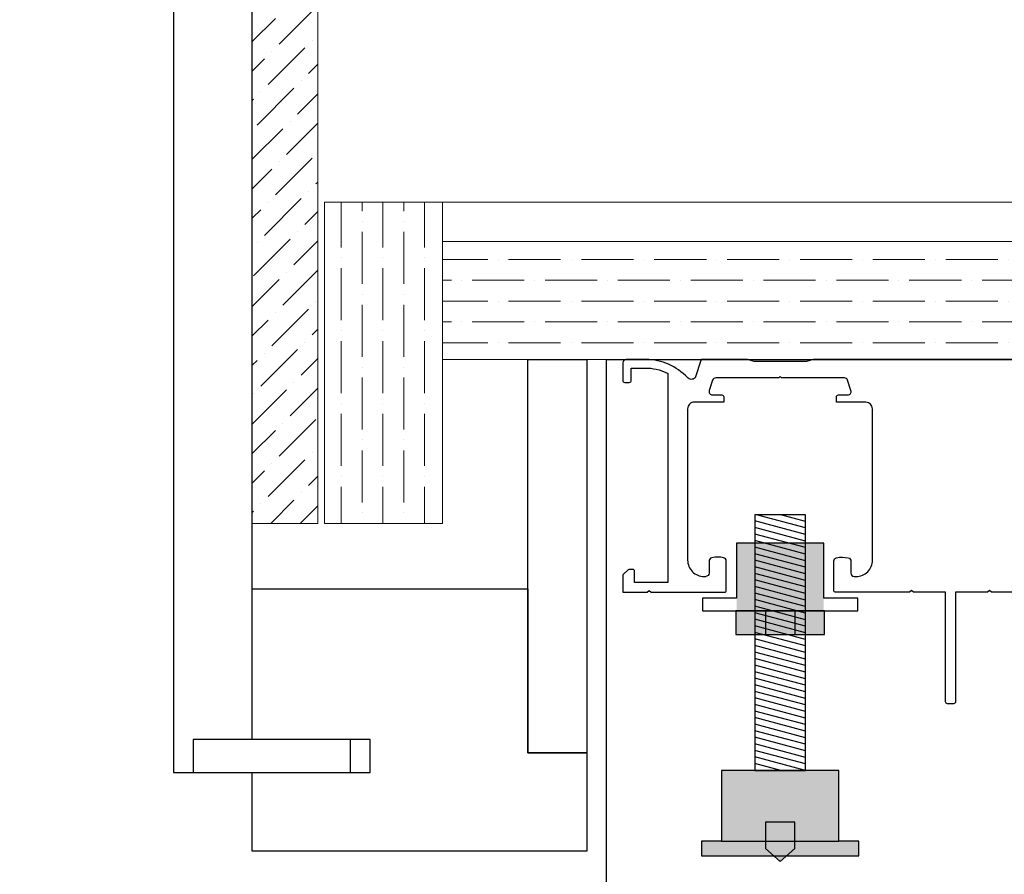
# Model space of a CAD drawing. Units: millimetres. Extents: x -127048 to -17848, y -97977 to -78093.
# Drawn here: x -61650 to -61500, y -83672 to -83541 of the extents above; entities that cross this region are included whole.
import ezdxf
from ezdxf.enums import TextEntityAlignment as Align

# ---------------------------------------------------------------- set-up
doc = ezdxf.new("R2010")
doc.units = ezdxf.units.MM
doc.header["$PDSIZE"] = 5
doc.layers.add('000墙体线', color=252, linetype='Continuous', lineweight=9)
doc.layers.add('型材', color=1, linetype='Continuous', lineweight=50)
for name, color, linetype in [('_TITLE', 7, 'Continuous'), ('BG&E - DIMENSIONS', 7, 'Continuous'), ('深化图', 30, 'Continuous')]:
    doc.layers.add(name, color=color, linetype=linetype)
doc.styles.add('微软雅黑', font='msyh.ttf')
doc.styles.add('潘皓', font='romans.shx', dxfattribs={"width": 0.65, "bigfont": 'chineset.shx'})
doc.dimstyles.new('潘皓', dxfattribs={"dimtxt": 2.5, "dimasz": 0.5, "dimexe": 0.5, "dimexo": 1, "dimgap": 1, "dimtad": 1, "dimdec": 1, "dimzin": 12, "dimdsep": 46, "dimtxsty": '潘皓', "dimblk": 'CLOSEDBLANK', "dimcen": 2.5, "dimclrd": 251, "dimclre": 251, "dimclrt": 30, "dimadec": 0, "dimazin": 3, "dimtfac": 1, "dimtdec": 1, "dimtix": 1, "dimtmove": 1, "dimatfit": 3, "dimldrblk": 'DOTBLANK', "dimfxl": 3, "dimfxlon": 1, "dimtolj": 1, "dimtzin": 0, "dimlwd": 5, "dimlwe": 9, "dimarcsym": 0})

# ---------------------------------------------------------------- blocks, each defined once
blk = doc.blocks.new('_ClosedBlank')
at = {"color": 0, "linetype": 'ByBlock', "lineweight": -2}
for p, q in [((-1, 0.167), (0, 0)), ((-1, 0.167), (-1, -0.167)), ((0, 0), (-1, -0.167))]:
    blk.add_line(p, q, dxfattribs=at)
blk = doc.blocks.new('*D71')
at = {"layer": 'BG&E - DIMENSIONS', "color": 251, "lineweight": 9, "transparency": 16777216}
for p, q in [((-61687.41, -83568.98), (-61774.91, -83568.98)), ((-61762.41, -86317.98), (-61774.91, -86317.98))]:
    blk.add_line(p, q, dxfattribs=at)
at = {"layer": 'BG&E - DIMENSIONS', "color": 251, "lineweight": 5, "transparency": 16777216}
blk.add_line((-61762.41, -86305.48), (-61762.41, -83581.48), dxfattribs=at)
at = {"layer": 'Defpoints', "color": 0, "transparency": 16777216}
for p in [(-61762.41, -83568.98), (-61603.6, -83568.98), (-61745.15, -86317.98)]:
    blk.add_point(p, dxfattribs=at)
at = {"layer": 'BG&E - DIMENSIONS', "color": 251, "lineweight": 5, "transparency": 16777216, "xscale": 12.5, "yscale": 12.5, "zscale": 12.5}
for p, rotation in [((-61762.41, -83568.98), 90), ((-61762.41, -86317.98), 270)]:
    blk.add_blockref('_ClosedBlank', p, dxfattribs=dict(at, rotation=rotation))
at = {"layer": 'BG&E - DIMENSIONS', "color": 30, "transparency": 16777216, "insert": (-61818.66, -84943.48), "char_height": 62.5, "attachment_point": 5, "rotation": 90, "style": '潘皓', "bg_fill": 3, "box_fill_scale": 1.1, "bg_fill_color": 256, "bg_fill_true_color": 13158600, "bg_fill_transparency": 0}
blk.add_mtext('\\A1;2749', dxfattribs=at)
blk = doc.blocks.new('_DotBlank')
at = {"color": 0, "linetype": 'ByBlock', "lineweight": -2}
blk.add_line((-0.5, 0), (-1, 0), dxfattribs=at)
blk.add_circle((0, 0), 0.5, dxfattribs=at)
blk = doc.blocks.new('汉莎专用横向图框')
h = blk.add_hatch(color=7)
h.dxf.hatch_style = 1
h.paths.add_polyline_path([(2.0143, 192.9857), (2.0143, 2), (277.9857, 2), (277.9857, 192.9857)])
h.paths.add_polyline_path([(2.4786, 192.5214), (2.4786, 2.4643), (277.5214, 2.4643), (277.5214, 192.5214)], flags=16)
at = {"layer": '深化图', "color": 7, "lineweight": 13, "style": '微软雅黑', "flags": 12}
for tag, p in [('订单编号', (86.8679, 13.6071)), ('产品名称', (181.0364, 13.6071)), ('审核签名', (247.6581, 6.1786)), ('销售终端', (86.8679, 6.1786)), ('材质说明', (181.0364, 6.1786))]:
    blk.add_attdef(tag, text='', height=2.5, dxfattribs=at).set_placement(p, align=Align.MIDDLE_CENTER)
at = {"layer": '深化图', "color": 7, "lineweight": 13, "style": '微软雅黑'}
for tag, p in [('PAGE', (268.1612, 13.6071)), ('TOTALPAGE', (268.1612, 6.1786))]:
    blk.add_attdef(tag, text='', height=2.5, dxfattribs=at).set_placement(p, align=Align.MIDDLE_CENTER)
blk = doc.blocks.new('*D88')
at = {"layer": 'BG&E - DIMENSIONS', "color": 251, "lineweight": 9, "transparency": 16777216}
for p, q in [((-61888.5, -83445.98), (-61976, -83445.98)), ((-61888.5, -86317.98), (-61976, -86317.98))]:
    blk.add_line(p, q, dxfattribs=at)
at = {"layer": 'BG&E - DIMENSIONS', "color": 251, "lineweight": 5, "transparency": 16777216}
blk.add_line((-61963.5, -83458.48), (-61963.5, -86305.48), dxfattribs=at)
at = {"layer": 'Defpoints', "color": 0, "transparency": 16777216}
for p in [(-61614.6, -83445.98), (-61963.5, -86317.98), (-61665, -86317.98)]:
    blk.add_point(p, dxfattribs=at)
at = {"layer": 'BG&E - DIMENSIONS', "color": 251, "lineweight": 5, "transparency": 16777216, "xscale": 12.5, "yscale": 12.5, "zscale": 12.5}
for p, rotation in [((-61963.5, -83445.98), 90), ((-61963.5, -86317.98), 270)]:
    blk.add_blockref('_ClosedBlank', p, dxfattribs=dict(at, rotation=rotation))
at = {"layer": 'BG&E - DIMENSIONS', "color": 30, "transparency": 16777216, "insert": (-62019.75, -84881.98), "char_height": 62.5, "attachment_point": 5, "rotation": 90, "style": '潘皓', "bg_fill": 3, "box_fill_scale": 1.1, "bg_fill_color": 256, "bg_fill_true_color": 13158600, "bg_fill_transparency": 0}
blk.add_mtext('\\A1;2872', dxfattribs=at)
blk = doc.blocks.new('*D134')
at = {"layer": 'BG&E - DIMENSIONS', "color": 251, "lineweight": 9, "transparency": 16777216}
for p, q in [((-61725.39, -83445.98), (-61812.89, -83445.98)), ((-61725.39, -83655.98), (-61812.89, -83655.98))]:
    blk.add_line(p, q, dxfattribs=at)
at = {"layer": 'BG&E - DIMENSIONS', "color": 251, "lineweight": 5, "transparency": 16777216}
blk.add_line((-61800.39, -83643.48), (-61800.39, -83458.48), dxfattribs=at)
at = {"layer": 'Defpoints', "color": 0, "transparency": 16777216}
for p in [(-61800.39, -83445.98), (-61626.6, -83445.98), (-61626.6, -83655.98)]:
    blk.add_point(p, dxfattribs=at)
at = {"layer": 'BG&E - DIMENSIONS', "color": 251, "lineweight": 5, "transparency": 16777216, "xscale": 12.5, "yscale": 12.5, "zscale": 12.5}
for p, rotation in [((-61800.39, -83445.98), 90), ((-61800.39, -83655.98), 270)]:
    blk.add_blockref('_ClosedBlank', p, dxfattribs=dict(at, rotation=rotation))
at = {"layer": 'BG&E - DIMENSIONS', "color": 30, "transparency": 16777216, "insert": (-61856.64, -83550.98), "char_height": 62.5, "attachment_point": 5, "rotation": 90, "style": '潘皓', "bg_fill": 3, "box_fill_scale": 1.1, "bg_fill_color": 256, "bg_fill_true_color": 13158600, "bg_fill_transparency": 0}
blk.add_mtext('\\A1;210', dxfattribs=at)
blk = doc.blocks.new('*D135')
at = {"layer": 'BG&E - DIMENSIONS', "color": 251, "lineweight": 9, "transparency": 16777216}
for p, q in [((-61614.6, -83416.16), (-61614.6, -83328.66)), ((-61349.6, -83416.16), (-61349.6, -83328.66))]:
    blk.add_line(p, q, dxfattribs=at)
at = {"layer": 'BG&E - DIMENSIONS', "color": 251, "lineweight": 5, "transparency": 16777216}
blk.add_line((-61602.1, -83341.16), (-61362.1, -83341.16), dxfattribs=at)
at = {"layer": 'Defpoints', "color": 0, "transparency": 16777216}
for p in [(-61349.6, -83341.16), (-61614.6, -83548.48), (-61349.6, -83568.98)]:
    blk.add_point(p, dxfattribs=at)
at = {"layer": 'BG&E - DIMENSIONS', "color": 251, "lineweight": 5, "transparency": 16777216, "xscale": 12.5, "yscale": 12.5, "zscale": 12.5, "rotation": 180}
blk.add_blockref('_ClosedBlank', (-61614.6, -83341.16), dxfattribs=at)
at = {"layer": 'BG&E - DIMENSIONS', "color": 251, "lineweight": 5, "transparency": 16777216, "xscale": 12.5, "yscale": 12.5, "zscale": 12.5}
blk.add_blockref('_ClosedBlank', (-61349.6, -83341.16), dxfattribs=at)
at = {"layer": 'BG&E - DIMENSIONS', "color": 30, "transparency": 16777216, "insert": (-61482.1, -83284.91), "char_height": 62.5, "attachment_point": 5, "style": '潘皓', "bg_fill": 3, "box_fill_scale": 1.1, "bg_fill_color": 256, "bg_fill_true_color": 13158600, "bg_fill_transparency": 0}
blk.add_mtext('\\A1;265', dxfattribs=at)
blk = doc.blocks.new('*D150')
at = {"layer": 'BG&E - DIMENSIONS', "color": 251, "lineweight": 9, "transparency": 16777216}
for p, q in [((-61614.6, -83730.36), (-61614.6, -83817.86)), ((-61563.6, -83730.36), (-61563.6, -83817.86))]:
    blk.add_line(p, q, dxfattribs=at)
at = {"layer": 'BG&E - DIMENSIONS', "color": 251, "lineweight": 5, "transparency": 16777216}
for p, q in [((-61627.1, -83805.36), (-61639.6, -83805.36)), ((-61614.6, -83805.36), (-61563.6, -83805.36)), ((-61551.1, -83805.36), (-61538.6, -83805.36))]:
    blk.add_line(p, q, dxfattribs=at)
at = {"layer": 'Defpoints', "color": 0, "transparency": 16777216}
for p in [(-61614.6, -83667.98), (-61563.6, -83667.98), (-61563.6, -83805.36)]:
    blk.add_point(p, dxfattribs=at)
at = {"layer": 'BG&E - DIMENSIONS', "color": 251, "lineweight": 5, "transparency": 16777216, "xscale": 12.5, "yscale": 12.5, "zscale": 12.5}
blk.add_blockref('_ClosedBlank', (-61614.6, -83805.36), dxfattribs=at)
at = {"layer": 'BG&E - DIMENSIONS', "color": 251, "lineweight": 5, "transparency": 16777216, "xscale": 12.5, "yscale": 12.5, "zscale": 12.5, "rotation": 180}
blk.add_blockref('_ClosedBlank', (-61563.6, -83805.36), dxfattribs=at)
at = {"layer": 'BG&E - DIMENSIONS', "color": 30, "transparency": 16777216, "insert": (-61589.1, -83749.11), "char_height": 62.5, "attachment_point": 5, "style": '潘皓', "bg_fill": 3, "box_fill_scale": 1.1, "bg_fill_color": 256, "bg_fill_true_color": 13158600, "bg_fill_transparency": 0}
blk.add_mtext('\\A1;51', dxfattribs=at)

msp = doc.modelspace()

# ---------------------------------------------------------------- hatches: boundary and pattern name
at = {"lineweight": 9}
h = msp.add_hatch(dxfattribs=at)
h.set_pattern_fill('ANSI36', color=156)
h.set_pattern_definition([(45, (11808.139, 2540.4324), (1.68379802, 6.17392608), [7.9375, -1.5875, 0, -1.5875])])
h.paths.add_polyline_path([(-61604.6, -83445.98), (-61614.6, -83445.98), (-61614.6, -83617.98), (-61604.6, -83617.98)])
h = msp.add_hatch(dxfattribs=at)
h.set_pattern_fill('ANSI36', color=194, angle=45)
h.set_pattern_definition([(90, (11808.139, 2540.4324), (-3.175, 5.55625), [7.9375, -1.5875, 0, -1.5875])])
h.paths.add_polyline_path([(-61585.6, -83568.98), (-61603.6, -83568.98), (-61603.6, -83617.98), (-61585.6, -83617.98)])
h = msp.add_hatch(dxfattribs=at)
h.set_pattern_fill('ANSI36', color=194, angle=135)
h.set_pattern_definition([(180, (-147695.0093, -10181.2425), (-5.55625, -3.175), [7.9375, -1.5875, 0, -1.5875])])
h.paths.add_polyline_path([(-61585.6, -83574.98), (-61585.6, -83592.98), (-61385.6, -83592.98), (-61385.6, -83574.98)])
at = {"true_color": 0x636466}
h = msp.add_hatch(color=251, dxfattribs=at)
h.dxf.hatch_style = 1
h.paths.add_polyline_path([(-61540.74, -83631.3), (-61527.44, -83631.3), (-61527.44, -83621), (-61540.74, -83621)])
at = {"true_color": 0x939598}
h = msp.add_hatch(color=252, dxfattribs=at)
h.dxf.hatch_style = 1
h.paths.add_polyline_path([(-61536.34, -83634.92), (-61536.34, -83631.32), (-61540.84, -83631.32), (-61540.84, -83634.92)])
at = {"true_color": 0x636466}
h = msp.add_hatch(color=251, dxfattribs=at)
h.dxf.hatch_style = 1
h.paths.add_polyline_path([(-61531.84, -83634.92), (-61531.84, -83631.32), (-61536.34, -83631.32), (-61536.34, -83634.92)])
at = {"true_color": 0x939598}
h = msp.add_hatch(color=252, dxfattribs=at)
h.dxf.hatch_style = 1
h.paths.add_polyline_path([(-61527.34, -83634.92), (-61527.34, -83631.32), (-61531.84, -83631.32), (-61531.84, -83634.92)])
at = {"true_color": 0x636466}
h = msp.add_hatch(color=251, dxfattribs=at)
h.dxf.hatch_style = 1
h.paths.add_polyline_path([(-61525.14, -83666.48), (-61525.14, -83655.68), (-61543.04, -83655.68), (-61543.04, -83666.48)])
h = msp.add_hatch(color=251, dxfattribs=at)
h.dxf.hatch_style = 1
h.paths.add_polyline_path([(-61536.34, -83667.58), (-61534.09, -83669.58), (-61531.84, -83667.58), (-61531.84, -83663.58), (-61536.34, -83663.58)])
h = msp.add_hatch(color=251, dxfattribs=at)
h.dxf.hatch_style = 1
h.paths.add_polyline_path([(-61522.09, -83668.68), (-61522.09, -83666.48), (-61525.14, -83666.48), (-61543.04, -83666.48), (-61546.09, -83666.48), (-61546.09, -83668.68)])

# ---------------------------------------------------------------- linework, layer by layer
for p, q in [((-61530.24, -83616.68), (-61537.94, -83616.68)), ((-61537.94, -83616.68), (-61537.94, -83655.68)), ((-61530.24, -83655.68), (-61530.24, -83616.68)), ((-61536.34, -83631.32), (-61536.34, -83634.92)), ((-61531.84, -83631.32), (-61531.84, -83634.92)), ((-61525.14, -83655.68), (-61543.04, -83655.68)), ((-61543.04, -83655.68), (-61543.04, -83666.48)), ((-61537.94, -83655.68), (-61530.24, -83655.68)), ((-61525.14, -83666.48), (-61525.14, -83655.68)), ((-61543.04, -83666.48), (-61546.09, -83666.48)), ((-61546.09, -83666.48), (-61546.09, -83668.68)), ((-61543.04, -83666.48), (-61525.14, -83666.48)), ((-61522.09, -83666.48), (-61525.14, -83666.48)), ((-61522.09, -83668.68), (-61522.09, -83666.48)), ((-61546.09, -83668.68), (-61522.09, -83668.68))]:
    msp.add_line(p, q)
at = {"color": 3}
for p, q in [((-61530.24, -83618.68), (-61537.7, -83616.68)), ((-61530.24, -83617.68), (-61533.97, -83616.68)), ((-61530.24, -83619.68), (-61537.94, -83617.61)), ((-61530.24, -83620.68), (-61537.94, -83618.61)), ((-61530.24, -83621.68), (-61537.94, -83619.61)), ((-61530.24, -83622.68), (-61537.94, -83620.61)), ((-61530.24, -83623.68), (-61537.94, -83621.61)), ((-61530.24, -83624.68), (-61537.94, -83622.61)), ((-61530.24, -83625.68), (-61537.94, -83623.61)), ((-61530.24, -83626.68), (-61537.94, -83624.61)), ((-61530.24, -83627.68), (-61537.94, -83625.61)), ((-61530.24, -83628.68), (-61537.94, -83626.61)), ((-61530.24, -83629.68), (-61537.94, -83627.61)), ((-61530.24, -83630.68), (-61537.94, -83628.61)), ((-61530.24, -83631.68), (-61537.94, -83629.61)), ((-61530.24, -83632.68), (-61537.94, -83630.61)), ((-61530.24, -83633.68), (-61537.94, -83631.61)), ((-61530.24, -83634.68), (-61537.94, -83632.61)), ((-61530.24, -83635.68), (-61537.94, -83633.61)), ((-61530.24, -83636.68), (-61537.94, -83634.61)), ((-61530.24, -83637.68), (-61537.94, -83635.61)), ((-61530.24, -83638.68), (-61537.94, -83636.61)), ((-61530.24, -83639.68), (-61537.94, -83637.61)), ((-61530.24, -83640.68), (-61537.94, -83638.61)), ((-61530.24, -83641.68), (-61537.94, -83639.61)), ((-61530.24, -83642.68), (-61537.94, -83640.61)), ((-61530.24, -83643.68), (-61537.94, -83641.61)), ((-61530.24, -83644.68), (-61537.94, -83642.61)), ((-61530.24, -83645.68), (-61537.94, -83643.61)), ((-61530.24, -83646.68), (-61537.94, -83644.61)), ((-61530.24, -83647.68), (-61537.94, -83645.61)), ((-61530.24, -83648.68), (-61537.94, -83646.61)), ((-61530.24, -83649.68), (-61537.94, -83647.61)), ((-61530.24, -83650.68), (-61537.94, -83648.61)), ((-61530.24, -83651.68), (-61537.94, -83649.61)), ((-61530.24, -83652.68), (-61537.94, -83650.61)), ((-61530.24, -83653.68), (-61537.94, -83651.61)), ((-61530.24, -83654.68), (-61537.94, -83652.61)), ((-61530.24, -83655.68), (-61537.94, -83653.61)), ((-61533.97, -83655.68), (-61537.94, -83654.61))]:
    msp.add_line(p, q, dxfattribs=at)
for points in [[(-61540.74, -83629.4), (-61545.94, -83629.4), (-61545.94, -83631.3), (-61522.24, -83631.3), (-61522.24, -83629.4), (-61527.44, -83629.4), (-61527.44, -83621), (-61540.74, -83621)], [(-61540.84, -83634.92), (-61527.34, -83634.92), (-61527.34, -83631.32), (-61540.84, -83631.32)], [(-61534.09, -83669.58), (-61531.84, -83667.58), (-61531.84, -83663.58), (-61536.34, -83663.58), (-61536.34, -83667.58)]]:
    msp.add_lwpolyline(points, close=True)
at = {"layer": '000墙体线'}
msp.add_line((-61603.6, -83568.98), (-61076.76, -83568.98), dxfattribs=at)
for points in [[(-61614.6, -83617.98), (-61604.6, -83617.98), (-61604.6, -83445.98), (-61614.6, -83445.98)], [(-61585.6, -83568.98), (-61585.6, -83617.98), (-61603.6, -83617.98), (-61603.6, -83568.98)], [(-61585.6, -83574.98), (-61385.6, -83574.98), (-61385.6, -83592.98), (-61585.6, -83592.98)]]:
    msp.add_lwpolyline(points, close=True, dxfattribs=at)
msp.add_lwpolyline([(-61614.6, -83617.98), (-61614.6, -83568.98)], dxfattribs=at)
at = {"layer": '型材', "color": 1, "lineweight": -2}
msp.add_lwpolyline([(-61560.6, -86317.98), (-61560.6, -83592.98), (-61403.6, -83592.98), (-61403.6, -86317.98)], dxfattribs=at)
for points in [[(-61487.13, -83592.98), (-61529.07, -83592.98), (-61530.08, -83593.28), (-61538.08, -83593.28), (-61539.08, -83592.98), (-61546.15, -83592.98), (-61547.06, -83595.79, -0.414631), (-61548.24, -83595.73, 0.204403), (-61554.55, -83592.98), (-61557.6, -83592.98, 0.414214), (-61558.1, -83593.48), (-61558.1, -83596.18, 0.414214), (-61557.8, -83596.48), (-61557.1, -83596.48, 0.414214), (-61556.8, -83596.18), (-61556.8, -83594.28), (-61554.68, -83594.28, -0.115079), (-61551.37, -83595.02, -0.287792), (-61551.2, -83595.29), (-61551.2, -83627), (-61556.3, -83627), (-61556.3, -83625.3, 0.414214), (-61556.6, -83625), (-61557.09, -83625, 0.183686), (-61557.29, -83625.07), (-61558, -83625.71, 0.214228), (-61558.1, -83625.93), (-61558.1, -83628.5), (-61554.39, -83628.5), (-61554.09, -83628.2), (-61553.79, -83628.5), (-61542.61, -83628.5, 0.414214), (-61542.31, -83628.2), (-61542.31, -83623.71, 0.359936), (-61542.72, -83623.22, 0.096118), (-61544.51, -83623.22, 0.41527), (-61544.93, -83623.79), (-61544.93, -83625.58, -0.420526), (-61545.45, -83626.08)], [(-61522.81, -83626.09, 0.000391), (-61522.81, -83626.09), (-61522.51, -83626.09, 0.414418), (-61520.01, -83623.59), (-61520.01, -83600.49, 0.413805), (-61521, -83599.49), (-61525.51, -83599.49), (-61525.51, -83598.69, -0.414214), (-61525.21, -83598.39), (-61523.77, -83598.39, 0.515429), (-61523.29, -83597.72), (-61523.81, -83596.13, 0.325248), (-61524.29, -83595.78), (-61533.9, -83595.78), (-61534.1, -83595.58), (-61534.3, -83595.78), (-61543.92, -83595.78, 0.325055), (-61544.4, -83596.12), (-61544.91, -83597.72, 0.509371), (-61544.44, -83598.38), (-61542.99, -83598.38, -0.414214), (-61542.69, -83598.68), (-61542.69, -83599.48), (-61547.2, -83599.48, 0.414214), (-61548.2, -83600.48), (-61548.2, -83623.58, 0.414214), (-61545.7, -83626.08), (-61545.41, -83626.08)], [(-61490.59, -83628.5), (-61501.86, -83628.5), (-61502.16, -83628.2), (-61502.46, -83628.5), (-61507.35, -83628.5), (-61507.35, -83645.2, -0.414214), (-61507.65, -83645.5), (-61508.56, -83645.5, -0.414214), (-61508.86, -83645.2), (-61508.86, -83628.5), (-61513.75, -83628.5), (-61514.05, -83628.2), (-61514.35, -83628.5), (-61525.61, -83628.5, -0.414418), (-61525.91, -83628.2), (-61525.91, -83623.71, -0.359936), (-61525.5, -83623.22, -0.096118), (-61523.71, -83623.23, -0.386009), (-61523.31, -83623.77), (-61523.31, -83625.59, 0.413551), (-61522.81, -83626.09)]]:
    msp.add_lwpolyline(points, format="xyb", dxfattribs=at)
at = {"layer": '深化图'}
msp.add_lwpolyline([(-61563.6, -83652.98), (-61572.6, -83652.98), (-61572.6, -83592.98), (-61563.6, -83592.98)], close=True, dxfattribs=at)

# ---------------------------------------------------------------- next in the draw order: dimensions: what is measured, and where the dimension line sits
at = {"layer": 'BG&E - DIMENSIONS'}
dim = msp.add_linear_dim(base=(-61762.41, -83568.98), p1=(-61745.15, -86317.98), p2=(-61603.6, -83568.98), angle=90, dimstyle='潘皓', override={"dimscale": 25, "dimtfill": 1}, dxfattribs=at)
dim.commit()
dim.dimension.update_dxf_attribs({"geometry": '*D71', "text_midpoint": (-61818.66, -84943.48)})

# ---------------------------------------------------------------- next in the draw order: linework, layer by layer
at = {"layer": '深化图'}
msp.add_lwpolyline([(-61614.6, -83650.98), (-61614.6, -83445.98), (-61626.6, -83445.98), (-61626.6, -83655.98), (-61599.6, -83655.98), (-61599.6, -83650.98), (-61623.6, -83650.98), (-61623.6, -83655.98)], dxfattribs=at)
msp.add_lwpolyline([(-61563.6, -83667.98), (-61614.6, -83667.98), (-61614.6, -83655.98), (-61596.6, -83655.98), (-61596.6, -83650.98), (-61614.6, -83650.98), (-61614.6, -83627.98), (-61572.6, -83627.98), (-61572.6, -83652.98), (-61563.6, -83652.98)], close=True, dxfattribs=at)

# ---------------------------------------------------------------- next in the draw order: block references
at = {"layer": '_TITLE', "xscale": 30, "yscale": 30, "zscale": 30}
msp.add_blockref('汉莎专用横向图框', (-68247.65, -88668.76), dxfattribs=at)

# ---------------------------------------------------------------- next in the draw order: dimensions: what is measured, and where the dimension line sits
at = {"layer": 'BG&E - DIMENSIONS'}
dim = msp.add_linear_dim(base=(-61963.5, -86317.98), p1=(-61614.6, -83445.98), p2=(-61665, -86317.98), angle=90, dimstyle='潘皓', override={"dimscale": 25, "dimtfill": 1}, dxfattribs=at)
dim.commit()
dim.dimension.update_dxf_attribs({"geometry": '*D88', "text_midpoint": (-62019.75, -84881.98)})

# ---------------------------------------------------------------- next in the draw order: dimensions: what is measured, and where the dimension line sits
for base, p1, p2, picture, middle in [((-61349.6, -83341.16), (-61614.6, -83548.48), (-61349.6, -83568.98), '*D135', (-61482.1, -83284.91)), ((-61563.6, -83805.36), (-61614.6, -83667.98), (-61563.6, -83667.98), '*D150', (-61589.1, -83749.11))]:
    dim = msp.add_linear_dim(base=base, p1=p1, p2=p2, dimstyle='潘皓', override={"dimscale": 25, "dimtfill": 1}, dxfattribs=at)
    dim.commit()
    dim.dimension.update_dxf_attribs({"geometry": picture, "text_midpoint": middle})
dim = msp.add_linear_dim(base=(-61800.39, -83445.98), p1=(-61626.6, -83655.98), p2=(-61626.6, -83445.98), angle=90, dimstyle='潘皓', override={"dimscale": 25, "dimtfill": 1}, dxfattribs=at)
dim.commit()
dim.dimension.update_dxf_attribs({"geometry": '*D134', "text_midpoint": (-61856.64, -83550.98)})

doc.saveas('drawing.dxf')
